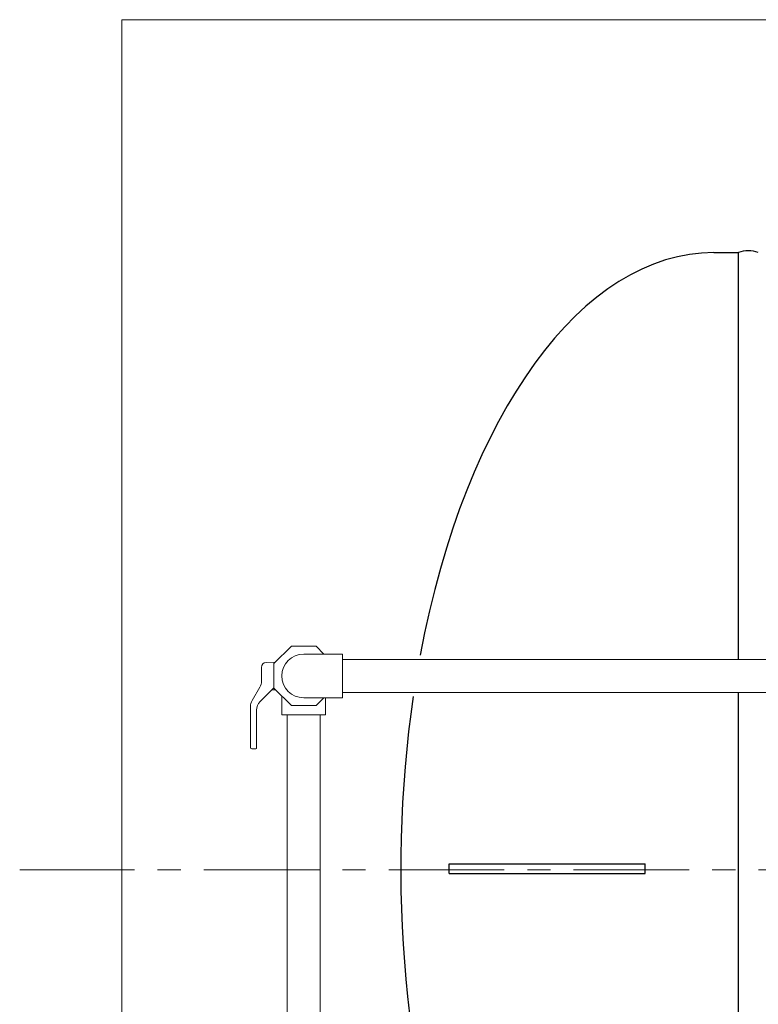
# Model space of a CAD drawing. Units: millimetres. Extents: x 554 to 6045, y -2795 to 4154.
# Drawn here: x 3304 to 3912, y 3218 to 4029 of the extents above; entities that cross this region are included whole.
import ezdxf

# ---------------------------------------------------------------- set-up
doc = ezdxf.new("R2010")
doc.units = ezdxf.units.MM
doc.linetypes.add('CENTER', pattern=[50.8, 31.75, -6.35, 6.35, -6.35])
for name, color, linetype in [('0002_01', 7, 'Continuous'), ('CSLAYER1', 7, 'Continuous'), ('CSLAYER17', 7, 'Continuous'), ('LAYER006', 7, 'Continuous')]:
    doc.layers.add(name, color=color, linetype=linetype)
doc.layers.add('図面枠', color=7, linetype='Continuous', lineweight=50)

msp = doc.modelspace()

# ---------------------------------------------------------------- linework, layer by layer
at = {"layer": '0002_01', "color": 1, "linetype": 'Continuous', "lineweight": 15}
for p, q in [((4017.46, 3501.89), (3569.78, 3501.89)), ((4017.46, 3474.69), (3569.78, 3474.69))]:
    msp.add_line(p, q, dxfattribs=at)
at = {"layer": 'CSLAYER1', "color": 1, "linetype": 'Continuous', "lineweight": 15}
for p, q in [((3506.84, 3499.35), (3514.47, 3499.62)), ((3502.98, 3483.96), (3502.98, 3495.36)), ((3495.32, 3468.01), (3501.64, 3478.96)), ((3511.48, 3476.78), (3501.91, 3467.21)), ((3511.48, 3476.78), (3513.28, 3478.58)), ((3514.63, 3476.78), (3511.48, 3476.78)), ((3493.98, 3463.01), (3493.98, 3429.28)), ((3498.98, 3460.13), (3498.98, 3429.03)), ((3498.23, 3428.28), (3494.98, 3428.28))]:
    msp.add_line(p, q, dxfattribs=at)
for centre, radius, start, end in [((3506.98, 3495.36), 4, 92, 180), ((3492.98, 3483.96), 10, 330, 0), ((3503.98, 3463.01), 10, 150, 180), ((3508.98, 3460.13), 10, 135, 180), ((3494.98, 3429.28), 1, 180, 270), ((3498.23, 3429.03), 0.75, 270, 0)]:
    msp.add_arc(centre, radius, start, end, dxfattribs=at)
at = {"layer": 'CSLAYER17', "color": 1, "linetype": 'Continuous', "lineweight": 15}
msp.add_line((3519.78, 3456.28), (3555.78, 3456.28), dxfattribs=at)
at = {"layer": 'LAYER006', "color": 7, "lineweight": 15, "ltscale": 5}
msp.add_line((5587.78, 4029.28), (3387.78, 4029.28), dxfattribs=at)
at = {"layer": 'LAYER006', "color": 7, "lineweight": 15}
msp.add_line((3387.78, 2629.28), (3387.78, 4029.28), dxfattribs=at)
at = {"layer": 'LAYER006', "color": 4, "linetype": 'Continuous', "lineweight": 25}
for p, q in [((3875.78, 3837.28), (3896.08, 3837.28)), ((3896.08, 3501.89), (3896.08, 3837.28)), ((3896.08, 2821.28), (3896.08, 3474.69)), ((3657.78, 3333.28), (3819.22, 3333.28)), ((3657.78, 3325.28), (3657.78, 3333.28)), ((3819.22, 3325.28), (3819.22, 3333.28)), ((3657.78, 3325.28), (3819.22, 3325.28))]:
    msp.add_line(p, q, dxfattribs=at)
msp.add_arc((3904.28, 3815.61), 23.16, 69.26735, 110.73265, dxfattribs=at)
for start_param, end_param in [(3.141593, 4.358598), (4.429087, 6.283185)]:
    msp.add_ellipse((3875.78, 3329.28), major_axis=(0, -508), ratio=0.507874, start_param=start_param, end_param=end_param, dxfattribs=at)
at = {"layer": '図面枠', "color": 1, "linetype": 'Continuous', "lineweight": 15}
for p, q in [((3527.63, 3512.78), (3513.28, 3498.42)), ((3547.93, 3512.78), (3527.63, 3512.78)), ((3554.43, 3506.28), (3547.93, 3512.78)), ((3537.78, 3506.28), (3569.78, 3506.28)), ((3569.78, 3506.28), (3569.78, 3470.28)), ((3513.28, 3498.42), (3513.28, 3478.13)), ((3513.28, 3478.13), (3527.63, 3463.78)), ((3519.78, 3471.63), (3519.78, 3456.28)), ((3537.78, 3470.28), (3569.78, 3470.28)), ((3547.93, 3463.78), (3554.43, 3470.28)), ((3555.78, 3470.28), (3555.78, 3456.28)), ((3527.63, 3463.78), (3547.93, 3463.78)), ((3555.78, 3456.28), (3519.78, 3456.28)), ((3524.18, 3456.28), (3524.18, 3020.28)), ((3551.38, 3456.28), (3551.38, 3020.28))]:
    msp.add_line(p, q, dxfattribs=at)
at = {"layer": '図面枠', "linetype": 'CENTER', "lineweight": 9, "ltscale": 3}
msp.add_line((5684.33, 3328.49), (3303.71, 3328.49), dxfattribs=at)
at = {"layer": '図面枠', "color": 1, "linetype": 'Continuous', "lineweight": 15}
msp.add_arc((3537.78, 3488.28), 18, 90, 270, dxfattribs=at)

doc.saveas('drawing.dxf')
